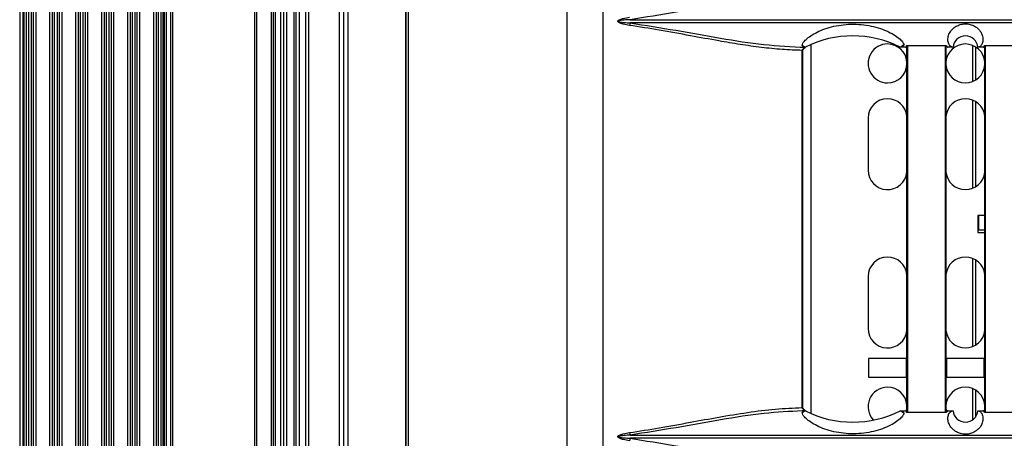
# Model space of a CAD drawing. Units: inches. Extents: x 0.3 to 33.8, y 0.2 to 21.7.
# Drawn here: x 7.7 to 8.2, y 12.5 to 12.7 of the extents above; entities that cross this region are included whole.
import ezdxf

# ---------------------------------------------------------------- set-up
doc = ezdxf.new("R2010")
doc.units = ezdxf.units.IN
doc.header["$MEASUREMENT"] = 0

msp = doc.modelspace()

# ---------------------------------------------------------------- linework, layer by layer
at = {"color": 7, "linetype": 'Continuous', "lineweight": 25}
for p, q in [((7.784248528471797, 14.43792833585055), (7.784248528471797, 9.312628335850551)), ((7.785248528471796, 14.43792833585055), (7.785248528471796, 9.312628335850551)), ((7.787248528471796, 14.43792833585055), (7.787248528471796, 9.312628335850551)), ((7.788248528471795, 14.43792833585055), (7.788248528471795, 9.312628335850551)), ((7.827748528471801, 14.43792833585055), (7.827748528471801, 9.312628335850551)), ((7.828748528471801, 14.43792833585055), (7.828748528471801, 9.312628335850551)), ((7.835703975583168, 14.43792833585055), (7.835703975583168, 9.312628335850551)), ((7.836703975583168, 14.43792833585055), (7.836703975583168, 9.312628335850551)), ((7.837703975583167, 14.43792833585055), (7.837703975583167, 9.312628335850551)), ((7.840275082941864, 14.43792833585055), (7.840275082941864, 9.312628335850551)), ((7.841703975583167, 14.43792833585055), (7.841703975583167, 9.312628335850551)), ((7.843132868224465, 14.43792833585055), (7.843132868224465, 9.312628335850551)), ((7.846703975583168, 14.43792833585055), (7.846703975583168, 9.312628335850551)), ((7.847703975583167, 14.43792833585055), (7.847703975583167, 9.312628335850551)), ((7.849203975583163, 14.43792833585055), (7.849203975583163, 9.312628335850551)), ((7.900421735360837, 14.38311080461002), (7.900421735360837, 11.87814586709112)), ((7.978367876444342, 11.87727715533981), (7.978367876444342, 14.38397951636134)), ((7.85230397558322, 14.35012833585057), (7.85230397558322, 9.40042833585057)), ((7.853803975583213, 14.35012833585057), (7.853803975583213, 9.40042833585057)), ((7.995570527525437, 14.28863807126058), (7.995570527525437, 11.91996860706403)), ((7.714654381043359, 14.20652833585056), (7.714654381043359, 9.544028335850559)), ((7.71615438104336, 14.20652833585056), (7.71615438104336, 9.544028335850559)), ((7.716584770882712, 14.20652833585056), (7.716584770882712, 9.544028335850559)), ((7.717826648918443, 14.20652833585056), (7.717826648918443, 9.544028335850559)), ((7.718818079016789, 14.20652833585056), (7.718818079016789, 9.544028335850559)), ((7.720142748921571, 14.20652833585056), (7.720142748921571, 9.544028335850559)), ((7.721134179019915, 14.20652833585056), (7.721134179019915, 9.544028335850559)), ((7.722376057055648, 14.20652833585056), (7.722376057055648, 9.544028335850559)), ((7.729084770882718, 14.20652833585056), (7.729084770882718, 9.544028335850559)), ((7.730326648918453, 14.20652833585056), (7.730326648918453, 9.544028335850559)), ((7.731318079016789, 14.20652833585056), (7.731318079016789, 9.544028335850559)), ((7.732642748921572, 14.20652833585056), (7.732642748921572, 9.544028335850559)), ((7.733634179019917, 14.20652833585056), (7.733634179019917, 9.544028335850559)), ((7.734876057055649, 14.20652833585056), (7.734876057055649, 9.544028335850559)), ((7.741584770882719, 14.20652833585056), (7.741584770882719, 9.544028335850559)), ((7.742826648918453, 14.20652833585056), (7.742826648918453, 9.544028335850559)), ((7.74381807901679, 14.20652833585056), (7.74381807901679, 9.544028335850559)), ((7.745142748921571, 14.20652833585056), (7.745142748921571, 9.544028335850559)), ((7.746134179019916, 14.20652833585056), (7.746134179019916, 9.544028335850559)), ((7.747376057055647, 14.20652833585056), (7.747376057055647, 9.544028335850559)), ((7.754084770882718, 14.20652833585056), (7.754084770882718, 9.544028335850559)), ((7.755326648918452, 14.20652833585056), (7.755326648918452, 9.544028335850559)), ((7.756318079016792, 14.20652833585056), (7.756318079016792, 9.544028335850559)), ((7.757642748921572, 14.20652833585056), (7.757642748921572, 9.544028335850559)), ((7.758634179019927, 14.20652833585056), (7.758634179019927, 9.544028335850559)), ((7.759876057055656, 14.20652833585056), (7.759876057055656, 9.544028335850559)), ((7.766584770882711, 14.20652833585056), (7.766584770882711, 9.544028335850559)), ((7.767826648918444, 14.20652833585056), (7.767826648918444, 9.544028335850559)), ((7.768818079016789, 14.20652833585056), (7.768818079016789, 9.544028335850559)), ((7.770142748921572, 14.20652833585056), (7.770142748921572, 9.544028335850559)), ((7.771134179019915, 14.20652833585056), (7.771134179019915, 9.544028335850559)), ((7.772376057055649, 14.20652833585056), (7.772376057055649, 9.544028335850559)), ((7.779084770882719, 14.20652833585056), (7.779084770882719, 9.544028335850559)), ((7.780326648918453, 14.20652833585056), (7.780326648918453, 9.544028335850559)), ((7.781318079016791, 14.20652833585056), (7.781318079016791, 9.544028335850559)), ((7.782642748921573, 14.20652833585056), (7.782642748921573, 9.544028335850559)), ((7.783634179019926, 14.20652833585056), (7.783634179019926, 9.544028335850559)), ((7.870603975583217, 12.9005231247378), (7.870603975583217, 12.23553354696334)), ((7.868503975583215, 12.89796170292213), (7.868503975583215, 12.23809496877901)), ((7.872703975583213, 12.89796170292213), (7.872703975583213, 12.23809496877901)), ((7.900736415825835, 12.06962833587391), (7.900736415825835, 12.75162833582724)), ((7.901774124186606, 12.75162833582724), (7.901774124186606, 12.06962833587391)), ((8.00861963661944, 12.71025963981141), (8.369188314706607, 12.71025963981141)), ((8.369188314706603, 12.70869703188974), (8.00861963661944, 12.70869703188974)), ((8.092681254165425, 12.69648806694419), (8.092861689016834, 12.69665056877439)), ((8.09304651552601, 12.69699985077648), (8.093108737971496, 12.69699979497106)), ((8.093108737971496, 12.69699979497106), (8.093108737971496, 12.69703147966918)), ((8.095954284125636, 12.5204411072812), (8.095954284125636, 12.69836539293281)), ((8.141347700334707, 12.69697963946718), (8.138750479836046, 12.69697994842076)), ((8.142003975663014, 12.5209711820336), (8.142003975663014, 12.69783550269656)), ((8.142203975663014, 12.69783500996099), (8.142203975663014, 12.52097168965948)), ((8.160603975663014, 12.52101228383704), (8.160603975663014, 12.69779435333458)), ((8.160803975663013, 12.69779397943004), (8.160803975663013, 12.52101267228033)), ((8.164195722867541, 12.69697843085), (8.16156025099134, 12.69697847833928)), ((8.173533519219962, 12.69792300910615), (8.173533519219962, 12.680433662595)), ((8.175033519219964, 12.69718337674216), (8.175033519219964, 12.68117329495899)), ((8.178847700334707, 12.69697833845741), (8.176153960759148, 12.69697834258663)), ((8.179503975663014, 12.52103298032773), (8.179503975663014, 12.69777370247252)), ((8.179703975663013, 12.69777365429467), (8.179703975663013, 12.52103304119026)), ((8.091562839236822, 12.52332350499593), (8.091562839236822, 12.69548316670521)), ((8.09179499721307, 12.69548316670521), (8.091562839236822, 12.69548316670521)), ((8.09179512407247, 12.52332350499593), (8.09179512407247, 12.69548316670521)), ((8.173533519219962, 12.67154980581556), (8.173533519219962, 12.62900686588558)), ((8.175033519219964, 12.67081264071633), (8.175033519219964, 12.62974403098482)), ((8.12325397566302, 12.66277833585057), (8.12325397566302, 12.63777833585057)), ((8.176403975663053, 12.61597833585057), (8.176153975663022, 12.61597833585057)), ((8.176153975663022, 12.61597833585057), (8.176153975663022, 12.60777833585057)), ((8.179503975663014, 12.61597833585058), (8.176403975663053, 12.61597833585058)), ((8.176403975663053, 12.61597833585058), (8.176403975663053, 12.60877833585058)), ((8.176403975663053, 12.60877833585058), (8.176153975663022, 12.60877833585058)), ((8.176153975663022, 12.60777833585057), (8.179503975663014, 12.60777833585057)), ((8.179503975663014, 12.60877833585058), (8.176403975663053, 12.60877833585058)), ((8.173533519219962, 12.59524980581556), (8.173533519219962, 12.55270686588558)), ((8.175033519219964, 12.59451264071633), (8.175033519219964, 12.55344403098482)), ((8.12325397566302, 12.58647833585057), (8.12325397566302, 12.56147833585058)), ((8.123553975663022, 12.54707833585057), (8.123553975663022, 12.53807833585057)), ((8.141753975663022, 12.54707833585057), (8.123553975663022, 12.54707833585057)), ((8.141753975663022, 12.53807833585057), (8.141753975663022, 12.54707833585057)), ((8.161053975663021, 12.54707833585057), (8.161053975663021, 12.53807833585057)), ((8.179253975663022, 12.54707833585057), (8.161053975663021, 12.54707833585057)), ((8.179253975663022, 12.53807833585057), (8.179253975663022, 12.54707833585057)), ((8.123553975663022, 12.53807833585057), (8.141753975663022, 12.53807833585057)), ((8.161053975663021, 12.53807833585057), (8.179253975663022, 12.53807833585057)), ((8.173533519219962, 12.53252300910615), (8.173533519219962, 12.51735640323876)), ((8.175033519219964, 12.53178337674215), (8.175033519219964, 12.51880784984754)), ((8.09179512407247, 12.52332350499593), (8.091562839236822, 12.52332350499593)), ((8.09306464059825, 12.52182772630132), (8.091616741742238, 12.52173139079497)), ((8.092861689016832, 12.52215610292676), (8.092681281249927, 12.52231857458315)), ((8.092992011597763, 12.52195722671486), (8.092861689016832, 12.52215610292676)), ((8.09305452874134, 12.52184992050087), (8.093021708304871, 12.52190625443709)), ((8.093046179339488, 12.52180682062285), (8.093108737971496, 12.52180687673008)), ((8.093108737971496, 12.52177502054483), (8.093108737971496, 12.52180687673008)), ((8.138750815975861, 12.52182672332362), (8.141347700334704, 12.52182703223396)), ((8.141783941329141, 12.52164893407179), (8.142003975663014, 12.52309413924129)), ((8.160803975663015, 12.52309413924151), (8.161079557794732, 12.52142343344247)), ((8.161560250991336, 12.52182819336186), (8.16419570852434, 12.52182824085093)), ((8.164192542541501, 12.52182820407641), (8.16419570852434, 12.52182824085093)), ((8.176153975663022, 12.52182833585058), (8.178847700334707, 12.52182833324374)), ((8.179284211938116, 12.52165009466101), (8.179503975663014, 12.52309413924129)), ((8.008619636619581, 12.51010963981138), (8.369188314706461, 12.51010963981138)), ((8.36918831470646, 12.50854703188977), (8.008619636619583, 12.50854703188977))]:
    msp.add_line(p, q, dxfattribs=at)
for centre, radius, start, end in [((8.017135920708153, 12.70638357145168), 0.008824918916221504, 164.8022726882605, 172.5679589863143), ((8.115878975663021, 12.65215934654867), 0.05031890355833777, 62.96523464625211, 116.9053872155687), ((8.170174838121852, 12.696478250107), 0.006000000000000189, 4.781078045588782, 175.2180761578267), ((8.115878975663021, 12.65215934654867), 0.05031890355833777, 116.9053872155687, 116.9848650472564), ((8.132653975663022, 12.68917833585058), 0.009375000000002132, 90, 270.0000000000008), ((8.132653975663022, 12.68917833585058), 0.009375000000000298, 4.185222520255844, 90), ((8.170153975663021, 12.68917833585058), 0.009374999999998914, 90, 175.8147774810498), ((8.170153975663021, 12.68917833585058), 0.009375000000000298, 4.185222520255844, 90), ((8.132653975663022, 12.68917833585058), 0.009375000000002132, 270.0000000000008, 355.8147774797233), ((8.170153975663021, 12.68917833585058), 0.009375000000002132, 184.185222518951, 270.0000000000008), ((8.170153975663021, 12.68917833585058), 0.009375000000002132, 270.0000000000008, 355.8147774797233), ((8.132653975663022, 12.66277833585057), 0.009400000000001185, 90, 180), ((8.132653975663022, 12.66277833585057), 0.009400000000000101, 5.912231078833609, 90), ((8.170153975663021, 12.66277833585057), 0.009399999999999409, 90, 174.08776892208), ((8.170153975663021, 12.66277833585057), 0.009400000000000101, 5.912231078833609, 90), ((8.132653975663022, 12.63777833585057), 0.009400000000001185, 180, 354.0877689211672), ((8.170153975663021, 12.63777833585057), 0.009400000000000101, 185.9122310778993, 354.0877689211672), ((8.132653975663022, 12.58647833585057), 0.009400000000001185, 90, 180), ((8.132653975663022, 12.58647833585057), 0.009400000000001185, 5.91223107884438, 90), ((8.170153975663021, 12.58647833585057), 0.009400000000001185, 90, 174.08776892208), ((8.170153975663021, 12.58647833585057), 0.009400000000001185, 5.91223107884438, 90), ((8.132653975663022, 12.56147833585058), 0.009400000000001185, 180, 354.0877689211564), ((8.170153975663021, 12.56147833585058), 0.009400000000000283, 185.9122310779208, 354.0877689211564), ((8.132653975663022, 12.52377833585057), 0.009375000000000355, 90, 223.4874900995649), ((8.132653975663022, 12.52377833585057), 0.009375000000000558, 4.1852225202775, 90), ((8.170153975663021, 12.52377833585057), 0.009375000000000355, 90, 175.8147774810498), ((8.170153975663021, 12.52377833585057), 0.009375000000000558, 4.1852225202775, 90), ((8.115878975663021, 12.56664715366534), 0.05031890355833619, 243.0147053834083, 243.0946127844311), ((8.115878975663021, 12.56664715366534), 0.0503189035583376, 243.0946127844311, 297.0351950541263), ((8.170174838121852, 12.522328250107), 0.006000000000000253, 184.7802805447313, 355.2206298010223), ((8.01713592070792, 12.51242310024944), 0.008824918915847163, 187.4320410136896, 195.1977273122092), ((8.01713592070756, 12.50623357145184), 0.008824918915470156, 164.8022726880469, 172.5679589868875)]:
    msp.add_arc(centre, radius, start, end, dxfattribs=at)
for points, knots in [([(8.091616741742355, 12.72188139079498), (8.085498756446393, 12.72159350225334), (8.072816952401032, 12.72099674598548), (8.05236661785256, 12.71768200495391), (8.030872565092414, 12.71373160099212), (8.016053907473472, 12.71141955455449), (8.008619636619438, 12.71025963981144)], [0, 0, 0, 0, 0.2370467567633176, 0.491367725392283, 0.7448277575626405, 1, 1, 1, 1]), ([(8.008385140093722, 12.70752507594838), (8.007372232168434, 12.70768838778087), (8.005853244772714, 12.70793329514997), (8.004121298947785, 12.70843561648149), (8.003299198012389, 12.70881082581846), (8.002933243845339, 12.70908853503811), (8.00278459206447, 12.70930516902924), (8.002739196689364, 12.70951128998068), (8.00281734722878, 12.7097162251056), (8.002988640334133, 12.70991329271584), (8.003353539446572, 12.71017401353925), (8.00416197575985, 12.71053367079482), (8.005878718101402, 12.71102797434756), (8.00738265662847, 12.71127016093206), (8.008385140093722, 12.71143159575277)], [0, 0, 0, 0, 0.2507011116998747, 0.3759589783610949, 0.4387713696238678, 0.470260980691641, 0.48626227530361, 0.5018751697829594, 0.5194056056770971, 0.5371942801488206, 0.5649733339241955, 0.6278404733810318, 0.7519288420658566, 1, 1, 1, 1]), ([(8.008619636619438, 12.71025963981144), (8.007661783947347, 12.71019798090289), (8.006215687232814, 12.71010489274049), (8.004476378203972, 12.70991342578065), (8.00358780523163, 12.70975922962914), (8.003162813666354, 12.70963892964694), (8.003034397327896, 12.70955602260489), (8.003006346327584, 12.7095287824513), (8.002992957700192, 12.70950670190158), (8.002987483934811, 12.70949098514442), (8.00298609328309, 12.70947516119722), (8.00298931595448, 12.70945662760623), (8.003000248316248, 12.70943546764049), (8.00303046083022, 12.70940225763698), (8.003132766696684, 12.70933756083906), (8.004025925803417, 12.70904393230566), (8.005899289617792, 12.70889655379936), (8.007670299086694, 12.70876666037362), (8.008619636619438, 12.7086970318897)], [0, 0, 0, 0, 0.2508787858251195, 0.3787586530769066, 0.456219245553121, 0.4875194727439597, 0.4923048505950245, 0.4960436550467706, 0.4976004085656066, 0.4990130956397212, 0.5003536203393153, 0.5017054512437737, 0.5038755672627144, 0.5064694439212285, 0.5133543712182205, 0.5351295226600808, 0.7508093549172746, 1, 1, 1, 1]), ([(8.091562839236822, 12.69548316670521), (8.088351867849875, 12.69558139612732), (8.081930103263655, 12.69577784952046), (8.071943840595697, 12.69684452538718), (8.06177804095048, 12.69827743119158), (8.050415681732698, 12.70019364547405), (8.037410932954568, 12.70257883291093), (8.023067074722999, 12.7052473016587), (8.01315201649513, 12.70678553659043), (8.008385140093722, 12.70752507594838)], [0, 0, 0, 0, 0.1255274075148696, 0.2510478490889517, 0.376200166085667, 0.5007041895192729, 0.6621518338007482, 0.837572264962791, 1, 1, 1, 1]), ([(8.008619636619438, 12.7086970318897), (8.01603741266643, 12.70754028908393), (8.030829613217257, 12.70523356379856), (8.052310683550878, 12.70128065948711), (8.073276472320641, 12.69789792024872), (8.086454984672033, 12.6972859019342), (8.093064640598252, 12.69697894539983)], [0, 0, 0, 0, 0.2499827204569275, 0.498504472474519, 0.7484759434830166, 1, 1, 1, 1]), ([(8.091603542330315, 12.69782764129413), (8.091626599569596, 12.69815906067897), (8.091672773603804, 12.69882275548767), (8.092853395815506, 12.7003178706376), (8.094874216611126, 12.70203753152462), (8.097768972974725, 12.70383800616021), (8.101415169412615, 12.70550710951247), (8.107034532808637, 12.70731262644327), (8.115096893290154, 12.70845574261499), (8.123339019474878, 12.70768421421501), (8.129283043199916, 12.70606362416862), (8.133235499277504, 12.70445963292376), (8.136474322785565, 12.70263989969057), (8.138821909925623, 12.70083801683704), (8.140292123531422, 12.69922408852303), (8.140503829558728, 12.6984750129527), (8.140609696218835, 12.69810042688253)], [0, 0, 0, 0, 0.06252993083181513, 0.1252213732179758, 0.1875390639309772, 0.2502624708347899, 0.3128098647892714, 0.375384861840568, 0.5000050821758822, 0.6245416722781757, 0.6870866969951284, 0.7496434180546475, 0.8120259423068152, 0.8747740947549588, 0.9373789753843933, 1, 1, 1, 1]), ([(8.164102625388013, 12.69698203361063), (8.163703082615605, 12.69709422332003), (8.162961226359434, 12.69730253302688), (8.162051270723824, 12.69859037955189), (8.161619510567974, 12.70036550266223), (8.161846343704914, 12.70224946199975), (8.16245253001218, 12.70373733221495), (8.163136438562653, 12.70486303276321), (8.16414013584504, 12.70600855527532), (8.165635046034891, 12.70712431996797), (8.167269586890985, 12.70784987157391), (8.168808707103342, 12.70819290188763), (8.17003036706633, 12.70829543746359), (8.171259427448366, 12.70823500545471), (8.172833601769584, 12.70793913012425), (8.174529437915249, 12.7072468290315), (8.175808407598709, 12.7063413545286), (8.176623368911391, 12.70555772627263), (8.177584055833744, 12.70441532028648), (8.178246996731929, 12.7030783790154), (8.178590010451998, 12.70168052106506), (8.178667041769238, 12.70062347755229), (8.178558506930822, 12.69962178284668), (8.178281898000465, 12.69869998679039), (8.177825458102243, 12.69788500745411), (8.177142367601837, 12.69719346731457), (8.176590313959247, 12.69705921475437), (8.176278246391183, 12.69698332381418)], [0, 0, 0, 0, 0.09023553657279879, 0.167546009985148, 0.2482069959093261, 0.3158389300979731, 0.3455269462002267, 0.3728055448030068, 0.405992852170571, 0.4358194287454552, 0.4671502588750303, 0.4831474288504218, 0.4987750140480411, 0.514428407593748, 0.530363943789265, 0.5618347269462635, 0.5916173557775811, 0.6077200671284962, 0.6248618668473233, 0.681925623346074, 0.7145158008947878, 0.7501264263267677, 0.7869331124043212, 0.8285901694361651, 0.8751778501509226, 0.9294399280452841, 1, 1, 1, 1]), ([(8.091562839236822, 12.69548316670521), (8.09156967303036, 12.69555328512027), (8.091583530179756, 12.69569546696222), (8.091720190806683, 12.69596077312533), (8.092116473506822, 12.696351268451), (8.092559827960004, 12.69652933307994), (8.092861688692125, 12.69665056952827)], [0, 0, 0, 0, 0.1132487783259083, 0.2296389598415024, 0.4754947290791902, 0.9999999999999999, 0.9999999999999999, 0.9999999999999999, 0.9999999999999999]), ([(8.092954062316077, 12.69700871738565), (8.092708756164846, 12.69708332736458), (8.092256134257639, 12.69722099252624), (8.091808550464123, 12.697637065949), (8.091603542330315, 12.69782764129413)], [0, 0, 0, 0, 0.5419670310316501, 1, 1, 1, 1]), ([(8.091603542330315, 12.69782764129413), (8.091855657094959, 12.69767576166908), (8.092305862633774, 12.69740454769029), (8.092756001067983, 12.69712966567722), (8.092954062316077, 12.69700871738565)], [0, 0, 0, 0, 0.559999251246998, 1, 1, 1, 1]), ([(8.091795082133565, 12.69548316670521), (8.091798890579954, 12.6955339236293), (8.091806861978956, 12.69564016214568), (8.09190040057378, 12.69586211772969), (8.092167254057934, 12.69619307768627), (8.092492157390245, 12.69635656657851), (8.092698605950067, 12.69646044992778)], [0, 0, 0, 0, 0.109538772010306, 0.229273874111953, 0.5102688003416421, 1, 1, 1, 1]), ([(8.092861689016834, 12.69665056877439), (8.092912922798853, 12.69672746014514), (8.0929892290082, 12.69684198007324), (8.093013675697291, 12.69688596488762), (8.093021708304873, 12.69690041726406)], [0, 0, 0, 0, 0.6714234982595009, 1, 1, 1, 1]), ([(8.09304651552601, 12.69699985077648), (8.093029051983363, 12.69700140214928), (8.092997879544553, 12.69700417135107), (8.092967446183463, 12.69700732881028), (8.092954062316077, 12.69700871738565)], [0, 0, 0, 0, 0.5602238166936722, 1, 1, 1, 1]), ([(8.093064640598252, 12.69697894539983), (8.093062740550272, 12.69697759726159), (8.093059355799673, 12.69697519568449), (8.093056000517702, 12.6969623749475), (8.09305452874134, 12.69695675120028)], [0, 0, 0, 0, 0.5613553867358902, 1, 1, 1, 1]), ([(8.093108737971496, 12.69699979497106), (8.093100506904182, 12.69699390881975), (8.093085809742409, 12.69698339867388), (8.093071108491673, 12.69698030602649), (8.093064640598252, 12.69697894539983)], [0, 0, 0, 0, 0.5600446834165901, 1, 1, 1, 1]), ([(8.138757118469869, 12.69698008875682), (8.138755880055303, 12.69698006216563), (8.138753668546062, 12.6969800146802), (8.138751454185389, 12.69697996866714), (8.138750479836046, 12.69697994842076)], [0, 0, 0, 0, 0.5599861604237689, 1, 1, 1, 1]), ([(8.140609696218835, 12.69810042688253), (8.140338118379093, 12.69781626876175), (8.139725261249435, 12.69717502229469), (8.139103407610047, 12.69704981335596), (8.138757118469869, 12.69698008875682)], [0, 0, 0, 0, 0.4431340137883399, 0.9999999999999999, 0.9999999999999999, 0.9999999999999999, 0.9999999999999999]), ([(8.140609696218835, 12.69810042688254), (8.140263848682595, 12.69789313876307), (8.139646262762891, 12.69752298078741), (8.13902880185015, 12.6971459726782), (8.138757118469869, 12.69698008875682)], [0, 0, 0, 0, 0.5599990628117344, 1, 1, 1, 1]), ([(8.141347700334707, 12.69697963946718), (8.141437248524449, 12.69703249282226), (8.141598544707145, 12.69712769345604), (8.141758032209696, 12.69761788579866), (8.14182897566302, 12.69783593384019)], [0, 0, 0, 0, 0.5551786052675506, 1, 1, 1, 1]), ([(8.14182897566302, 12.69783593384019), (8.145464509904675, 12.69782636513023), (8.151881170651222, 12.69780947650767), (8.158297843787945, 12.69779830660207), (8.16107897566302, 12.69779346531129)], [0, 0, 0, 0, 0.5665772876663446, 1, 1, 1, 1]), ([(8.16107897566302, 12.69779346531129), (8.161159258877285, 12.69755861386268), (8.161319825080403, 12.69708891162486), (8.161480109096033, 12.69701528940002), (8.16156025099134, 12.69697847833928)], [0, 0, 0, 0, 0.5000007019171493, 1, 1, 1, 1]), ([(8.164186242214019, 12.69697855892499), (8.164172307616305, 12.69697887499564), (8.164144438390894, 12.69697950713762), (8.164116563065637, 12.69698119145235), (8.164102625388013, 12.69698203361063)], [0, 0, 0, 0, 0.4999994621079015, 1, 1, 1, 1]), ([(8.164195722867541, 12.69697843085), (8.164193952809574, 12.69697845113896), (8.164190792056724, 12.6969784873685), (8.164187632418486, 12.6969785370609), (8.164186242214019, 12.69697855892499)], [0, 0, 0, 0, 0.5600115066044727, 1, 1, 1, 1]), ([(8.176158733814153, 12.69697836289153), (8.176157842931751, 12.6969783581895), (8.176156252048406, 12.6969783497929), (8.176154660883832, 12.69697834478858), (8.176153960759148, 12.69697834258663)], [0, 0, 0, 0, 0.5599922879189385, 0.9999999999999999, 0.9999999999999999, 0.9999999999999999, 0.9999999999999999]), ([(8.176278246391183, 12.69698332381418), (8.176258324204625, 12.69698196194024), (8.176218479901973, 12.69697923819717), (8.176178649153279, 12.69697865465973), (8.176158733814153, 12.69697836289153)], [0, 0, 0, 0, 0.5000008842788254, 1, 1, 1, 1]), ([(8.178847700334707, 12.69697833845741), (8.178927691633598, 12.69701202519922), (8.179087674602219, 12.69707939883902), (8.179248541851791, 12.69754229567409), (8.179328975663022, 12.69777374462812)], [0, 0, 0, 0, 0.4999988410126007, 1, 1, 1, 1]), ([(8.179328975663022, 12.69777374462812), (8.182913264895996, 12.6977723283858), (8.189329931652626, 12.69776979300027), (8.195746598222016, 12.69777257284875), (8.198578975663022, 12.69777379990022)], [0, 0, 0, 0, 0.5585905219827809, 0.9999999999999999, 0.9999999999999999, 0.9999999999999999, 0.9999999999999999]), ([(8.00838514009386, 12.51128159575279), (8.013140914054814, 12.51201929545512), (8.023037080580497, 12.51355435560729), (8.037355758212717, 12.51621616731877), (8.05157166257404, 12.51883031772428), (8.065242261227143, 12.52108185247426), (8.078727805619463, 12.52283804316632), (8.087291786284753, 12.5231619601771), (8.091562839236822, 12.52332350499593)], [0, 0, 0, 0, 0.1620589773124809, 0.337224317142354, 0.4984511324413338, 0.666319462157625, 0.833585886995825, 1, 1, 1, 1]), ([(8.091616741742238, 12.52173139079497), (8.085498756446324, 12.52144350225333), (8.072816952401022, 12.52084674598548), (8.052366617852622, 12.51753200495391), (8.030872565092507, 12.51358160099214), (8.016053907473596, 12.5112695545545), (8.008619636619578, 12.51010963981144)], [0, 0, 0, 0, 0.2370467567621431, 0.4913677253915197, 0.7448277575622986, 1, 1, 1, 1]), ([(8.09286168885024, 12.52215610254009), (8.092559073908648, 12.52227768905758), (8.09211528021208, 12.52245599925524), (8.091719068229349, 12.52284719298249), (8.091583590473249, 12.52311209262962), (8.091569688532324, 12.52325372477947), (8.091562839236822, 12.52332350499593)], [0, 0, 0, 0, 0.5258528125648657, 0.7711785885712671, 0.8872628309548807, 1, 1, 1, 1]), ([(8.091603140126466, 12.52097861722015), (8.091808259264667, 12.52116933694229), (8.09225611010262, 12.52158574853666), (8.092709005045355, 12.52172341727542), (8.092954470610994, 12.52179803266994)], [0, 0, 0, 0, 0.4580077133254928, 1, 1, 1, 1]), ([(8.091603140126466, 12.52097861722015), (8.091855406205486, 12.52113058741455), (8.092305881949274, 12.52140196312476), (8.092756290507793, 12.52167701127692), (8.092954470610993, 12.52179803266994)], [0, 0, 0, 0, 0.5599992507868052, 1, 1, 1, 1]), ([(8.140609992657355, 12.52070589624782), (8.14050466075739, 12.52033268291762), (8.140293777560762, 12.51958547888806), (8.138830573840893, 12.51797661301406), (8.136490754683047, 12.5161775500781), (8.13325663634225, 12.5143566667911), (8.129299614065301, 12.51274791992283), (8.123344958421253, 12.51112254375721), (8.115096910292733, 12.51035053820823), (8.10703571876309, 12.51149397774797), (8.101422281586649, 12.51329681846347), (8.097778964305679, 12.51496326284301), (8.094882404858835, 12.51676285740957), (8.092857589681024, 12.51848391996517), (8.091673245368792, 12.51998175212919), (8.091626494051685, 12.52064653488203), (8.091603140126466, 12.52097861722015)], [0, 0, 0, 0, 0.06241053706656452, 0.1249510695626758, 0.187531248914795, 0.2499450024134568, 0.3126878288062244, 0.3753770296730586, 0.5000875999885588, 0.6245991525108017, 0.6871019103805026, 0.7495494986494239, 0.8122239257280971, 0.8746207853810353, 0.937368677865994, 1, 1, 1, 1]), ([(8.092698703615051, 12.52234627231721), (8.09249157942566, 12.52245052385562), (8.09216630459507, 12.52261424399664), (8.09189958761055, 12.52294572425796), (8.09180687460715, 12.52316717866504), (8.091798892609722, 12.52327299162618), (8.091795082135247, 12.52332350499593)], [0, 0, 0, 0, 0.4913231215956639, 0.7715904434518492, 0.8909610291405384, 1, 1, 1, 1]), ([(8.092954470610993, 12.52179803266994), (8.092971387203086, 12.52179977501953), (8.093001607802654, 12.52180288763518), (8.093032555320812, 12.52180561844089), (8.093046179339488, 12.52180682062285)], [0, 0, 0, 0, 0.5597702340544852, 1, 1, 1, 1]), ([(8.09305452874134, 12.52184992050087), (8.09305640857021, 12.52184297822791), (8.093059766569457, 12.52183057702067), (8.093063150856256, 12.52182859762082), (8.09306464059825, 12.52182772630132)], [0, 0, 0, 0, 0.5598062213714708, 1, 1, 1, 1]), ([(8.09306464059825, 12.52182772630132), (8.093072872588255, 12.52182582839224), (8.093087573850498, 12.52182243897377), (8.093102270659084, 12.52181163222603), (8.093108737971496, 12.52180687673008)], [0, 0, 0, 0, 0.5599512388916951, 1, 1, 1, 1]), ([(8.138750815975861, 12.52182672332362), (8.138751936601544, 12.52182670002061), (8.138753937674963, 12.52182665840902), (8.13875593641963, 12.52182661559493), (8.138756815842745, 12.52182659675726)], [0, 0, 0, 0, 0.5600122770014097, 1, 1, 1, 1]), ([(8.138756815842745, 12.52182659675726), (8.139103229137191, 12.52175689038392), (8.139725285082756, 12.52163171832881), (8.140338338961753, 12.52099017434941), (8.140609992657355, 12.52070589624782)], [0, 0, 0, 0, 0.5568844682152433, 1, 1, 1, 1]), ([(8.140609992657355, 12.52070589624781), (8.140264033274136, 12.52091325081943), (8.139646247627, 12.52128352746005), (8.139028587067838, 12.52166065867092), (8.138756815842745, 12.52182659675726)], [0, 0, 0, 0, 0.5599990624970049, 1, 1, 1, 1]), ([(8.14182897566302, 12.52097073786096), (8.141758032209694, 12.5211887859025), (8.141598544707149, 12.52167897824511), (8.141437248524449, 12.52177417887889), (8.141347700334704, 12.52182703223396)], [0, 0, 0, 0, 0.4448213947511752, 1, 1, 1, 1]), ([(8.16107897566302, 12.52101320638986), (8.157504368333987, 12.52100685706216), (8.15108769548739, 12.52099545957009), (8.144671035489603, 12.52097832644531), (8.14182897566302, 12.52097073786096)], [0, 0, 0, 0, 0.5570811251396368, 1, 1, 1, 1]), ([(8.161560250991336, 12.52182819336186), (8.16148010909603, 12.52179138230112), (8.161319825080405, 12.52171776007629), (8.161159258877285, 12.52124805783846), (8.16107897566302, 12.52101320638986)], [0, 0, 0, 0, 0.4999992980828382, 1, 1, 1, 1]), ([(8.176282830898824, 12.52182298706869), (8.176593823024625, 12.52174653155017), (8.177144134281749, 12.52161124088194), (8.177907277836587, 12.52083933091963), (8.178449789683404, 12.51975665509646), (8.178723470062076, 12.51815312587914), (8.178516978988467, 12.51652180448538), (8.17789981743253, 12.51502821996087), (8.177204292974444, 12.51389893983682), (8.176183741404884, 12.51275023236373), (8.174661216008623, 12.5116351338213), (8.172999704864685, 12.51092059570987), (8.171445327242504, 12.51059568830949), (8.17022081067921, 12.51050975160118), (8.168995609613981, 12.51058670159376), (8.167437199536048, 12.51090062434279), (8.165769191552368, 12.51160362938187), (8.164513110084968, 12.51250906531689), (8.16371219161184, 12.51329012063277), (8.162766950199154, 12.5144279022827), (8.162114366766785, 12.51575832678619), (8.16177729492057, 12.51714993975219), (8.161675469491554, 12.51862073614372), (8.162037457473133, 12.52017515375644), (8.162936235780375, 12.52149345771347), (8.163695538513748, 12.52170993920894), (8.164096325260374, 12.5218242057728)], [0, 0, 0, 0, 0.07038520009290578, 0.1245490310923745, 0.1917793911949353, 0.2482368900272851, 0.3159343412273354, 0.3456053371354536, 0.3728458246051112, 0.4060629633904866, 0.4358781328056795, 0.4672385335416697, 0.483195398579401, 0.4988452165649308, 0.5144724979184728, 0.5304455378822137, 0.5619213371870784, 0.5917323995909877, 0.607837814688105, 0.6249622441472529, 0.6820917607605808, 0.7146646341260431, 0.7502146072512812, 0.8286354359418631, 0.9095477428206343, 1, 1, 1, 1]), ([(8.164096325260374, 12.5218242057728), (8.16411236351294, 12.5218252204523), (8.164144439978369, 12.52182724980879), (8.164176508367023, 12.52182788598747), (8.164192542541501, 12.52182820407642)], [0, 0, 0, 0, 0.5000006189488998, 1, 1, 1, 1]), ([(8.176153975663034, 12.52182832911455), (8.176175447555774, 12.52182806074973), (8.176218391423138, 12.52182752401908), (8.17626135104629, 12.52182449938741), (8.176282830898824, 12.52182298706869)], [0, 0, 0, 0, 0.4999990465971101, 1, 1, 1, 1]), ([(8.179328975663022, 12.52103292707302), (8.179248541851791, 12.52126437602705), (8.179087674602219, 12.52172727286213), (8.178927691633598, 12.52179464650193), (8.178847700334707, 12.52182833324374)], [0, 0, 0, 0, 0.5000011589873962, 1, 1, 1, 1]), ([(8.198578975663022, 12.52103287180093), (8.195009792429003, 12.52103430494798), (8.188593125690236, 12.52103688145536), (8.182176459101287, 12.52103414251515), (8.179328975663022, 12.52103292707302)], [0, 0, 0, 0, 0.5562363419085451, 1, 1, 1, 1]), ([(8.008385140093862, 12.50737507594836), (8.007372232168562, 12.50753838778085), (8.00585324477282, 12.50778329514995), (8.004121298947865, 12.50828561648146), (8.003299198012455, 12.50866082581843), (8.002933243845387, 12.50893853503806), (8.002784592064499, 12.50915516902919), (8.002739196689367, 12.50936128998062), (8.002817347228754, 12.50956622510556), (8.0029886403341, 12.50976329271582), (8.003353539446545, 12.51002401353924), (8.004161975759848, 12.51038367079482), (8.005878718101458, 12.51087797434758), (8.007382656628577, 12.51112016093208), (8.00838514009386, 12.51128159575279)], [0, 0, 0, 0, 0.2507011116971359, 0.3759589783580561, 0.4387713696199864, 0.4702609806873249, 0.4862622752993027, 0.5018751697785057, 0.5194056056724623, 0.537194280144171, 0.5649733339197575, 0.6278404733771713, 0.751928842063363, 1, 1, 1, 1]), ([(8.008619636619578, 12.51010963981144), (8.007661783947468, 12.51004798090282), (8.006215687233592, 12.50995489274038), (8.00447637820467, 12.50976342578099), (8.003587805232339, 12.50960922962918), (8.003162813666448, 12.50948892964671), (8.003034397327962, 12.50940602260472), (8.00300634632764, 12.50937878245116), (8.002992957700226, 12.50935670190147), (8.002987483934838, 12.50934098514433), (8.002986093283102, 12.50932516119716), (8.00298931595448, 12.5093066276062), (8.003000248316248, 12.50928546764047), (8.00303046083022, 12.50925225763696), (8.003132766696687, 12.50918756083905), (8.004025925803445, 12.50889393230567), (8.005899289617867, 12.50874655379934), (8.007670299086813, 12.50861666037361), (8.00861963661958, 12.5085470318897)], [0, 0, 0, 0, 0.2508787858290636, 0.3787586529026568, 0.4562192455581012, 0.4875194727488935, 0.4923048505993868, 0.4960436550498005, 0.4976004085673306, 0.4990130956395906, 0.5003536203367688, 0.5017054512383033, 0.5038755672569125, 0.5064694439151884, 0.5133543712118295, 0.5351295226536447, 0.7508093549145676, 1, 1, 1, 1]), ([(8.008619636619578, 12.5085470318897), (8.01603741266656, 12.50739028908392), (8.030829613217357, 12.50508356379854), (8.052310683550944, 12.5011306594871), (8.073276472320678, 12.49774792024872), (8.086454984672043, 12.4971359019342), (8.09306464059825, 12.49682894539983)], [0, 0, 0, 0, 0.2499827204570038, 0.4985044724744341, 0.7484759434829129, 1, 1, 1, 1])]:
    msp.add_open_spline(points, degree=3, knots=knots, dxfattribs=at)

doc.saveas('drawing.dxf')
